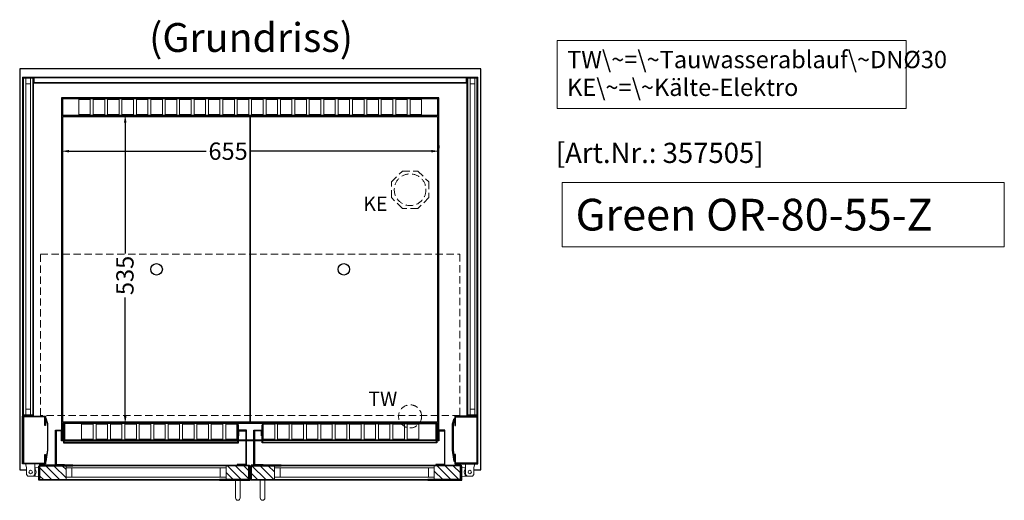
# Model space of a CAD drawing. Units: millimetres. Extents: x 32770 to 131270, y -55837 to 13563.
# Drawn here: x 51275 to 52984, y 2325 to 3159 of the extents above; entities that cross this region are included whole.
import ezdxf

# ---------------------------------------------------------------- set-up
doc = ezdxf.new("R2010")
doc.units = ezdxf.units.MM
doc.header["$LTSCALE"] = 2
doc.header["$PDMODE"] = 34
doc.header["$PDSIZE"] = 5
doc.linetypes.add('AUSGEZOGEN', pattern=[0])
doc.linetypes.add('VERDECKT', pattern=[9.525, 6.35, -3.175])
for name, color, linetype, lineweight in [('A_BEMASSUNG', 1, 'Continuous', 13), ('A_GLAS', 4, 'Continuous', 20), ('A_HILFSLINIEN', 7, 'Continuous', 13), ('A_SCHRAFFUR', 6, 'Continuous', 5), ('A_TEXT', 7, 'Continuous', 20), ('A_VERDECKT', 5, 'VERDECKT', 13), ('A_VOLL', 3, 'Continuous', 30)]:
    doc.layers.add(name, color=color, linetype=linetype, lineweight=lineweight)
doc.styles.add('ARIAL', font='arial.ttf')
doc.styles.add('Arial_0', font='arial.ttf')
doc.styles.add('Arial_35', font='arial.ttf', dxfattribs={"height": 35})
doc.styles.add('Arial_55', font='arial.ttf', dxfattribs={"height": 55})
doc.dimstyles.new('STANDARD_klein', dxfattribs={"dimtxt": 30, "dimasz": 10, "dimexe": 5, "dimexo": 10, "dimgap": 5, "dimtad": 0, "dimdec": 0, "dimdsep": 46, "dimtxsty": 'Arial_0', "dimcen": 0.09, "dimclrt": 7, "dimazin": 2, "dimtm": 1e-09, "dimtfac": 1, "dimtdec": 0, "dimtmove": 2, "dimatfit": 3, "dimfxl": 1, "dimtolj": 1, "dimtzin": 0, "dimarcsym": 0})
pattern_1 = [(315, (54668.292, 39714.493), (7.0710678, 7.0710678), [])]
pattern_2 = [(315, (54522.792, 39714.493), (7.0710678, 7.0710678), [])]

# ---------------------------------------------------------------- blocks, each defined once
blk = doc.blocks.new('*D835')
at = {"layer": 'A_BEMASSUNG', "color": 0, "lineweight": -2, "transparency": 16777216}
for p, q in [((51468.4, 2993.3), (51463.4, 2993.3)), ((51458.4, 2980.3), (51458.4, 2753.4)), ((51458.4, 2471.3), (51458.4, 2676.9)), ((51468.4, 2458.3), (51463.4, 2458.3))]:
    blk.add_line(p, q, dxfattribs=at)
at = {"layer": 'A_BEMASSUNG', "color": 0, "transparency": 16777216}
for points in [[(51456.2, 2980.3), (51460.6, 2980.3), (51458.4, 2993.3)], [(51456.2, 2471.3), (51460.6, 2471.3), (51458.4, 2458.3)]]:
    blk.add_solid(points, dxfattribs=at)
at = {"layer": 'DEFPOINTS', "color": 0, "transparency": 16777216}
for p in [(51458.4, 2993.3), (51458.4, 2458.3), (51458.4, 2458.3)]:
    blk.add_point(p, dxfattribs=at)
at = {"layer": 'A_BEMASSUNG', "color": 7, "transparency": 16777216, "insert": (51457.9, 2715.2), "char_height": 30, "attachment_point": 5, "rotation": 90, "style": 'Arial_0'}
blk.add_mtext('\\A1;535', dxfattribs=at)
blk = doc.blocks.new('*D836')
at = {"layer": 'A_BEMASSUNG', "color": 0, "lineweight": -2, "transparency": 16777216}
for p, q in [((51347.8, 2940.7), (51347.8, 2935.7)), ((52002.8, 2940.7), (52002.8, 2935.7)), ((51360.8, 2930.7), (51598.6, 2930.7)), ((51989.8, 2930.7), (51675.3, 2930.7))]:
    blk.add_line(p, q, dxfattribs=at)
at = {"layer": 'A_BEMASSUNG', "color": 0, "transparency": 16777216}
for points in [[(51360.8, 2932.8), (51360.8, 2928.5), (51347.8, 2930.7)], [(51989.8, 2932.8), (51989.8, 2928.5), (52002.8, 2930.7)]]:
    blk.add_solid(points, dxfattribs=at)
at = {"layer": 'DEFPOINTS', "color": 0, "transparency": 16777216}
for p in [(51347.8, 2930.7), (52002.8, 2930.7), (52002.8, 2930.7)]:
    blk.add_point(p, dxfattribs=at)
at = {"layer": 'A_BEMASSUNG', "color": 7, "transparency": 16777216, "insert": (51636.9, 2930.7), "char_height": 30, "attachment_point": 5, "style": 'Arial_0'}
blk.add_mtext('\\A1;655', dxfattribs=at)

msp = doc.modelspace()

# ---------------------------------------------------------------- hatches: boundary and pattern name
at = {"layer": 'A_SCHRAFFUR'}
h = msp.add_hatch(dxfattribs=at)
h.set_pattern_fill('_USER', color=256, scale=10, angle=-45, pattern_type=0)
h.set_pattern_definition(pattern_2)
h.paths.add_polyline_path([(51355.8, 2361.3), (51309.3, 2361.3), (51309.3, 2362.3), (51310.3, 2362.3), (51310.3, 2385.3), (51355.8, 2385.3), (51355.8, 2381.3), (51355.8, 2365.3)])
h = msp.add_hatch(dxfattribs=at)
h.set_pattern_fill('_USER', color=256, scale=10, angle=-45, pattern_type=0)
h.set_pattern_definition(pattern_1)
h.paths.add_polyline_path([(51633.3, 2361.3), (51633.3, 2365.3), (51633.3, 2381.3), (51633.3, 2385.3), (51672.8, 2385.3), (51672.8, 2362.3), (51673.8, 2362.3), (51673.8, 2361.3)])
h = msp.add_hatch(dxfattribs=at)
h.set_pattern_fill('_USER', color=256, scale=10, angle=-45, pattern_type=0)
h.set_pattern_definition(pattern_1)
h.paths.add_polyline_path([(51717.3, 2361.3), (51717.3, 2365.3), (51717.3, 2381.3), (51717.3, 2385.3), (51677.8, 2385.3), (51677.8, 2362.3), (51676.8, 2362.3), (51676.8, 2361.3)])
h = msp.add_hatch(dxfattribs=at)
h.set_pattern_fill('_USER', color=256, scale=10, angle=-45, pattern_type=0)
h.set_pattern_definition(pattern_2)
h.paths.add_polyline_path([(51994.8, 2361.3), (52041.3, 2361.3), (52041.3, 2362.3), (52040.3, 2362.3), (52040.3, 2385.3), (51994.8, 2385.3), (51994.8, 2381.3), (51994.8, 2365.3)])

# ---------------------------------------------------------------- linework, layer by layer
at = {"layer": 'A_GLAS', "ltscale": 2}
for points in [[(51285.8, 2473.3), (51285.8, 3057.3), (51281.8, 3057.3), (51281.8, 2473.3)], [(51293.8, 3057.3), (51285.8, 3057.3), (51285.8, 3047.3), (51293.8, 3047.3)], [(51297.8, 2473.3), (51297.8, 3057.3), (51293.8, 3057.3), (51293.8, 2473.3)], [(51300.3, 3049.8), (52050.3, 3049.8), (52050.3, 3057.8), (51300.3, 3057.8)], [(52052.8, 2473.3), (52052.8, 3057.3), (52056.8, 3057.3), (52056.8, 2473.3)], [(52056.8, 3057.3), (52064.8, 3057.3), (52064.8, 3047.3), (52056.8, 3047.3)], [(52064.8, 2473.3), (52064.8, 3057.3), (52068.8, 3057.3), (52068.8, 2473.3)], [(51293.8, 2473.3), (51285.8, 2473.3), (51285.8, 2483.3), (51293.8, 2483.3)], [(52056.8, 2473.3), (52064.8, 2473.3), (52064.8, 2483.3), (52056.8, 2483.3)], [(51633.3, 2385.3), (51355.8, 2385.3), (51355.8, 2381.3), (51633.3, 2381.3)], [(51355.8, 2381.3), (51355.8, 2365.3), (51365.8, 2365.3), (51365.8, 2381.3), (51355.8, 2381.3)], [(51633.3, 2381.3), (51633.3, 2365.3), (51623.3, 2365.3), (51623.3, 2381.3), (51633.3, 2381.3)], [(51717.3, 2385.3), (51994.8, 2385.3), (51994.8, 2381.3), (51717.3, 2381.3)], [(51717.3, 2381.3), (51717.3, 2365.3), (51727.3, 2365.3), (51727.3, 2381.3), (51717.3, 2381.3)], [(51994.8, 2381.3), (51994.8, 2365.3), (51984.8, 2365.3), (51984.8, 2381.3), (51994.8, 2381.3)], [(51633.3, 2365.3), (51355.8, 2365.3), (51355.8, 2361.3), (51633.3, 2361.3)], [(51717.3, 2365.3), (51994.8, 2365.3), (51994.8, 2361.3), (51717.3, 2361.3)]]:
    msp.add_lwpolyline(points, close=True, dxfattribs=at)
at = {"layer": 'A_HILFSLINIEN', "ltscale": 2}
msp.add_lwpolyline([(52216.5, 2876.6), (52216.5, 2764.6), (52983.9, 2764.6), (52983.9, 2876.6)], close=True, dxfattribs=at)
at = {"layer": 'A_TEXT', "linetype": 'AUSGEZOGEN', "lineweight": 15}
msp.add_lwpolyline([(52813.5, 3122.4), (52207.8, 3122.4), (52207.8, 3004.8), (52813.5, 3004.8)], close=True, dxfattribs=at)
at = {"layer": 'A_VERDECKT'}
msp.add_lwpolyline([(51985.3, 2877.3), (51985.3, 2850.3), (51966.2, 2831.3), (51939.3, 2831.3), (51920.3, 2850.3), (51920.3, 2877.3), (51939.3, 2896.3), (51966.2, 2896.3)], close=True, dxfattribs=at)
at = {"layer": 'A_VERDECKT', "color": 144}
msp.add_lwpolyline([(51311.3, 2752.3), (52039.3, 2752.3), (52039.3, 2472.3), (51311.3, 2472.3)], close=True, dxfattribs=at)
at = {"layer": 'A_VERDECKT'}
for centre, radius in [((51952.8, 2863.8), 27.5), ((51952.8, 2470.8), 20)]:
    msp.add_circle(centre, radius, dxfattribs=at)
at = {"layer": 'A_VOLL', "ltscale": 2}
for points in [[(52063.5, 2378.3), (52075.3, 2378.3), (52075.3, 3073.3), (51275.3, 3073.3), (51275.3, 2378.3), (51287, 2378.3)], [(52002.8, 2446.8), (52002.8, 3023.3), (51347.8, 3023.3), (51347.8, 2446.8)], [(51351.3, 2428.3), (51347.8, 2428.3), (51347.8, 2445.8)], [(52002.8, 2445.8), (52002.8, 2428.3), (51999.3, 2428.3)], [(51652.8, 2428.3), (51353.3, 2428.3)], [(51667.8, 2428.3), (51654.8, 2428.3)], [(51681.8, 2428.3), (51668.8, 2428.3)], [(51695.8, 2428.3), (51682.8, 2428.3)], [(51997.3, 2428.3), (51697.8, 2428.3)], [(51674.8, 2378.3), (51675.8, 2378.3)]]:
    msp.add_lwpolyline(points, dxfattribs=at)
at = {"layer": 'A_VOLL', "color": 252, "lineweight": 9}
for points in [[(51298.3, 3057.8), (51281.3, 3057.8), (51281.3, 3045.8), (51280.3, 3045.8), (51280.3, 3058.8), (51299.3, 3058.8), (51299.3, 3045.8), (51298.3, 3045.8)], [(51300.3, 3048.8), (52050.3, 3048.8), (52050.3, 3058.8), (51300.3, 3058.8)], [(52052.3, 3057.8), (52069.3, 3057.8), (52069.3, 3045.8), (52070.3, 3045.8), (52070.3, 3058.8), (52051.3, 3058.8), (52051.3, 3045.8), (52052.3, 3045.8)], [(51299.3, 2471.3), (51280.3, 2471.3), (51280.3, 2484.3), (51281.3, 2484.3), (51281.3, 2472.3), (51298.3, 2472.3), (51298.3, 2484.3), (51299.3, 2484.3)], [(52051.3, 2471.3), (52070.3, 2471.3), (52070.3, 2484.3), (52069.3, 2484.3), (52069.3, 2472.3), (52052.3, 2472.3), (52052.3, 2484.3), (52051.3, 2484.3)], [(51285.5, 2388.3), (51301.5, 2388.3), (51301.5, 2369.8), (51299, 2367.3), (51289.5, 2367.3), (51287, 2369.8), (51287, 2382.3)], [(52065, 2388.3), (52049, 2388.3), (52049, 2369.8), (52051.5, 2367.3), (52061, 2367.3), (52063.5, 2369.8), (52063.5, 2382.3)]]:
    msp.add_lwpolyline(points, close=True, dxfattribs=at)
for points in [[(51300.3, 3048.8), (51299.3, 3048.8), (51299.3, 3058.8), (51300.3, 3058.8)], [(52050.3, 3048.8), (52051.3, 3048.8), (52051.3, 3058.8), (52050.3, 3058.8)], [(51280.3, 3045.8), (51280.3, 2484.3)], [(51299.3, 3045.8), (51299.3, 2484.3)], [(52051.3, 3045.8), (52051.3, 2484.3)], [(52070.3, 3045.8), (52070.3, 2484.3)], [(51302.3, 2381.3), (51301.5, 2381.3)], [(52048.3, 2381.3), (52049, 2381.3)], [(51302.3, 2367.3), (51299, 2367.3)], [(52048.3, 2367.3), (52051.5, 2367.3)]]:
    msp.add_lwpolyline(points, dxfattribs=at)
at = {"layer": 'A_VOLL', "color": 41}
msp.add_lwpolyline([(51349.8, 2993.3), (52000.8, 2993.3), (52000.8, 3021.3), (51349.8, 3021.3)], close=True, dxfattribs=at)
at = {"layer": 'A_VOLL', "color": 41, "lineweight": 5}
for points in [[(51397.8, 2994.3), (51377.8, 2994.3), (51377.8, 3020.3), (51397.8, 3020.3)], [(51422.8, 2994.3), (51402.8, 2994.3), (51402.8, 3020.3), (51422.8, 3020.3)], [(51447.8, 2994.3), (51427.8, 2994.3), (51427.8, 3020.3), (51447.8, 3020.3)], [(51472.8, 2994.3), (51452.8, 2994.3), (51452.8, 3020.3), (51472.8, 3020.3)], [(51497.8, 2994.3), (51477.8, 2994.3), (51477.8, 3020.3), (51497.8, 3020.3)], [(51522.8, 2994.3), (51502.8, 2994.3), (51502.8, 3020.3), (51522.8, 3020.3)], [(51547.8, 2994.3), (51527.8, 2994.3), (51527.8, 3020.3), (51547.8, 3020.3)], [(51572.8, 2994.3), (51552.8, 2994.3), (51552.8, 3020.3), (51572.8, 3020.3)], [(51597.8, 2994.3), (51577.8, 2994.3), (51577.8, 3020.3), (51597.8, 3020.3)], [(51622.8, 2994.3), (51602.8, 2994.3), (51602.8, 3020.3), (51622.8, 3020.3)], [(51647.8, 2994.3), (51627.8, 2994.3), (51627.8, 3020.3), (51647.8, 3020.3)], [(51672.8, 2994.3), (51652.8, 2994.3), (51652.8, 3020.3), (51672.8, 3020.3)], [(51677.8, 2994.3), (51697.8, 2994.3), (51697.8, 3020.3), (51677.8, 3020.3)], [(51702.8, 2994.3), (51722.8, 2994.3), (51722.8, 3020.3), (51702.8, 3020.3)], [(51727.8, 2994.3), (51747.8, 2994.3), (51747.8, 3020.3), (51727.8, 3020.3)], [(51752.8, 2994.3), (51772.8, 2994.3), (51772.8, 3020.3), (51752.8, 3020.3)], [(51777.8, 2994.3), (51797.8, 2994.3), (51797.8, 3020.3), (51777.8, 3020.3)], [(51802.8, 2994.3), (51822.8, 2994.3), (51822.8, 3020.3), (51802.8, 3020.3)], [(51827.8, 2994.3), (51847.8, 2994.3), (51847.8, 3020.3), (51827.8, 3020.3)], [(51852.8, 2994.3), (51872.8, 2994.3), (51872.8, 3020.3), (51852.8, 3020.3)], [(51877.8, 2994.3), (51897.8, 2994.3), (51897.8, 3020.3), (51877.8, 3020.3)], [(51902.8, 2994.3), (51922.8, 2994.3), (51922.8, 3020.3), (51902.8, 3020.3)], [(51927.8, 2994.3), (51947.8, 2994.3), (51947.8, 3020.3), (51927.8, 3020.3)], [(51952.8, 2994.3), (51972.8, 2994.3), (51972.8, 3020.3), (51952.8, 3020.3)], [(51402.8, 2457.3), (51382.8, 2457.3), (51382.8, 2431.3), (51402.8, 2431.3)], [(51427.8, 2457.3), (51407.8, 2457.3), (51407.8, 2431.3), (51427.8, 2431.3)], [(51452.8, 2457.3), (51432.8, 2457.3), (51432.8, 2431.3), (51452.8, 2431.3)], [(51477.8, 2457.3), (51457.8, 2457.3), (51457.8, 2431.3), (51477.8, 2431.3)], [(51502.8, 2457.3), (51482.8, 2457.3), (51482.8, 2431.3), (51502.8, 2431.3)], [(51527.8, 2457.3), (51507.8, 2457.3), (51507.8, 2431.3), (51527.8, 2431.3)], [(51552.8, 2457.3), (51532.8, 2457.3), (51532.8, 2431.3), (51552.8, 2431.3)], [(51577.8, 2457.3), (51557.8, 2457.3), (51557.8, 2431.3), (51577.8, 2431.3)], [(51602.8, 2457.3), (51582.8, 2457.3), (51582.8, 2431.3), (51602.8, 2431.3)], [(51627.8, 2457.3), (51607.8, 2457.3), (51607.8, 2431.3), (51627.8, 2431.3)], [(51652.8, 2457.3), (51632.8, 2457.3), (51632.8, 2431.3), (51652.8, 2431.3)], [(51697.8, 2457.3), (51717.8, 2457.3), (51717.8, 2431.3), (51697.8, 2431.3)], [(51722.8, 2457.3), (51742.8, 2457.3), (51742.8, 2431.3), (51722.8, 2431.3)], [(51747.8, 2457.3), (51767.8, 2457.3), (51767.8, 2431.3), (51747.8, 2431.3)], [(51772.8, 2457.3), (51792.8, 2457.3), (51792.8, 2431.3), (51772.8, 2431.3)], [(51797.8, 2457.3), (51817.8, 2457.3), (51817.8, 2431.3), (51797.8, 2431.3)], [(51822.8, 2457.3), (51842.8, 2457.3), (51842.8, 2431.3), (51822.8, 2431.3)], [(51847.8, 2457.3), (51867.8, 2457.3), (51867.8, 2431.3), (51847.8, 2431.3)], [(51872.8, 2457.3), (51892.8, 2457.3), (51892.8, 2431.3), (51872.8, 2431.3)], [(51897.8, 2457.3), (51917.8, 2457.3), (51917.8, 2431.3), (51897.8, 2431.3)], [(51922.8, 2457.3), (51942.8, 2457.3), (51942.8, 2431.3), (51922.8, 2431.3)], [(51947.8, 2457.3), (51967.8, 2457.3), (51967.8, 2431.3), (51947.8, 2431.3)]]:
    msp.add_lwpolyline(points, close=True, dxfattribs=at)
at = {"layer": 'A_VOLL', "color": 44}
for points in [[(51350.3, 2990.8), (51675.3, 2990.8), (51675.3, 2460.8), (51350.3, 2460.8)], [(51675.3, 2990.8), (52000.3, 2990.8), (52000.3, 2460.8), (51675.3, 2460.8)]]:
    msp.add_lwpolyline(points, close=True, dxfattribs=at)
at = {"layer": 'A_VOLL', "ltscale": 2}
for points in [[(51320.3, 2404.8), (51320.3, 2388.3), (51280.3, 2388.3), (51280.3, 2471.3), (51320.3, 2471.3), (51320.3, 2454.8), (51318.8, 2454.8), (51318.8, 2469.8), (51281.8, 2469.8), (51281.8, 2389.8), (51318.8, 2389.8), (51318.8, 2404.8)], [(51320.3, 2392.5), (51321.2, 2392.4), (51324.3, 2412.3), (51324.3, 2457.7), (51321.2, 2467.4), (51320.3, 2467.1), (51323.3, 2457.6), (51323.3, 2412.4)], [(52030.3, 2392.5), (52029.3, 2392.4), (52026.3, 2412.3), (52026.3, 2457.7), (52029.3, 2467.4), (52030.3, 2467.1), (52027.3, 2457.6), (52027.3, 2412.4)], [(52030.3, 2404.8), (52030.3, 2388.3), (52070.3, 2388.3), (52070.3, 2471.3), (52030.3, 2471.3), (52030.3, 2454.8), (52031.8, 2454.8), (52031.8, 2469.8), (52068.8, 2469.8), (52068.8, 2389.8), (52031.8, 2389.8), (52031.8, 2404.8)], [(51367.3, 2360.3), (51308.3, 2360.3), (51308.3, 2384.3), (51309.3, 2384.3), (51309.3, 2361.3), (51367.3, 2361.3)], [(51367.3, 2386.3), (51309.3, 2386.3), (51309.3, 2362.3), (51310.3, 2362.3), (51310.3, 2385.3), (51367.3, 2385.3)], [(51621.8, 2386.3), (51673.8, 2386.3), (51673.8, 2362.3), (51672.8, 2362.3), (51672.8, 2385.3), (51621.8, 2385.3)], [(51621.8, 2360.3), (51674.8, 2360.3), (51674.8, 2384.3), (51673.8, 2384.3), (51673.8, 2361.3), (51621.8, 2361.3)], [(51728.8, 2360.3), (51675.8, 2360.3), (51675.8, 2384.3), (51676.8, 2384.3), (51676.8, 2361.3), (51728.8, 2361.3)], [(51728.8, 2386.3), (51676.8, 2386.3), (51676.8, 2362.3), (51677.8, 2362.3), (51677.8, 2385.3), (51728.8, 2385.3)], [(51983.3, 2386.3), (52041.3, 2386.3), (52041.3, 2362.3), (52040.3, 2362.3), (52040.3, 2385.3), (51983.3, 2385.3)], [(51983.3, 2360.3), (52042.3, 2360.3), (52042.3, 2384.3), (52041.3, 2384.3), (52041.3, 2361.3), (51983.3, 2361.3)]]:
    msp.add_lwpolyline(points, close=True, dxfattribs=at)
at = {"layer": 'A_VOLL', "color": 23}
for points in [[(51353.3, 2386.3), (51337.3, 2386.3), (51337.3, 2446.8), (51351.3, 2446.8), (51351.3, 2436.8), (51350.3, 2436.8), (51350.3, 2445.8), (51338.3, 2445.8), (51338.3, 2387.3), (51353.3, 2387.3)], [(51652.8, 2386.3), (51668.8, 2386.3), (51668.8, 2446.8), (51654.8, 2446.8), (51654.8, 2436.8), (51655.8, 2436.8), (51655.8, 2445.8), (51667.8, 2445.8), (51667.8, 2387.3), (51652.8, 2387.3)], [(51697.8, 2386.3), (51681.8, 2386.3), (51681.8, 2446.8), (51695.8, 2446.8), (51695.8, 2436.8), (51694.8, 2436.8), (51694.8, 2445.8), (51682.8, 2445.8), (51682.8, 2387.3), (51697.8, 2387.3)], [(51997.3, 2386.3), (52013.3, 2386.3), (52013.3, 2446.8), (51999.3, 2446.8), (51999.3, 2436.8), (52000.3, 2436.8), (52000.3, 2445.8), (52012.3, 2445.8), (52012.3, 2387.3), (51997.3, 2387.3)]]:
    msp.add_lwpolyline(points, close=True, dxfattribs=at)
at = {"layer": 'A_VOLL', "color": 41}
for points in [[(51352.3, 2458.3), (51349.8, 2458.3), (51349.8, 2446.8)], [(51349.8, 2445.8), (51349.8, 2430.3), (51351.3, 2430.3)], [(51696.8, 2458.3), (51653.8, 2458.3)], [(52000.8, 2446.8), (52000.8, 2458.3), (51998.3, 2458.3)], [(51999.3, 2430.3), (52000.8, 2430.3), (52000.8, 2445.8)], [(51353.3, 2430.3), (51652.8, 2430.3)], [(51654.8, 2430.3), (51667.8, 2430.3)], [(51668.8, 2430.3), (51681.8, 2430.3)], [(51682.8, 2430.3), (51695.8, 2430.3)], [(51697.8, 2430.3), (51997.3, 2430.3)]]:
    msp.add_lwpolyline(points, dxfattribs=at)
at = {"layer": 'A_VOLL', "color": 136}
for points in [[(51351.3, 2456.3), (51351.3, 2424.8), (51654.8, 2424.8), (51654.8, 2456.3), (51653.8, 2456.3), (51653.8, 2425.8), (51352.3, 2425.8), (51352.3, 2456.3)], [(51352.3, 2427.8), (51352.3, 2459.3), (51653.8, 2459.3), (51653.8, 2427.8), (51652.8, 2427.8), (51652.8, 2458.3), (51353.3, 2458.3), (51353.3, 2427.8)], [(51999.3, 2456.3), (51999.3, 2424.8), (51695.8, 2424.8), (51695.8, 2456.3), (51696.8, 2456.3), (51696.8, 2425.8), (51998.3, 2425.8), (51998.3, 2456.3)], [(51998.3, 2427.8), (51998.3, 2459.3), (51696.8, 2459.3), (51696.8, 2427.8), (51697.8, 2427.8), (51697.8, 2458.3), (51997.3, 2458.3), (51997.3, 2427.8)]]:
    msp.add_lwpolyline(points, close=True, dxfattribs=at)
at = {"layer": 'A_VOLL', "color": 252, "lineweight": 9}
for points in [[(51302.3, 2379.1, -0.311086), (51302.3, 2369.5), (51302.3, 2367.3), (51308.3, 2366.3), (51308.3, 2382.3), (51302.3, 2381.3)], [(52048.3, 2379.1, 0.311086), (52048.3, 2369.5), (52048.3, 2367.3), (52042.3, 2366.3), (52042.3, 2382.3), (52048.3, 2381.3)], [(51657.8, 2360.3), (51657.8, 2329.3, -1), (51649.8, 2329.3), (51649.8, 2360.3)], [(51692.8, 2360.3), (51692.8, 2329.3, 1), (51700.8, 2329.3), (51700.8, 2360.3)]]:
    msp.add_lwpolyline(points, format="xyb", close=True, dxfattribs=at)
at = {"layer": 'A_VOLL', "color": 94, "lineweight": 9}
for points in [[(51621.8, 2386.3), (51367.3, 2386.3)], [(51728.8, 2386.3), (51983.3, 2386.3)], [(51367.3, 2360.3), (51621.8, 2360.3)], [(51983.3, 2360.3), (51728.8, 2360.3)]]:
    msp.add_lwpolyline(points, dxfattribs=at)
at = {"layer": 'A_VOLL', "color": 44}
for centre in [(51512.8, 2725.8), (51837.8, 2725.8)]:
    msp.add_circle(centre, 10, dxfattribs=at)
at = {"layer": 'A_VOLL', "color": 252, "lineweight": 9}
for centre in [(51294.3, 2374.3), (52056.3, 2374.3)]:
    msp.add_circle(centre, 3, dxfattribs=at)

# ---------------------------------------------------------------- texts
at = {"layer": 'A_HILFSLINIEN', "color": 152, "style": 'Arial_35'}
msp.add_text('[Art.Nr.: 357505] ', height=35, dxfattribs=at).set_placement((52205.7, 2910.2))
at = {"layer": 'A_HILFSLINIEN', "linetype": 'AUSGEZOGEN', "lineweight": 15, "style": 'ARIAL'}
for s, p in [('KE', (51871.4, 2826.9)), ('TW', (51880.1, 2488.8))]:
    msp.add_text(s, height=25, dxfattribs=at).set_placement(p)
at = {"layer": 'A_HILFSLINIEN', "style": 'Arial_55'}
msp.add_text('Green OR-80-55-Z', height=55, dxfattribs=at).set_placement((52239.9, 2793.1))
at = {"layer": 'A_TEXT', "style": 'ARIAL'}
msp.add_text('(Grundriss)', height=50, dxfattribs=at).set_placement((51499.8, 3102.8))
at = {"layer": 'A_TEXT', "linetype": 'AUSGEZOGEN', "lineweight": 15, "insert": (52225.2, 3104.6), "char_height": 30, "width": 603.089, "attachment_point": 1, "line_spacing_factor": 0.963855, "style": 'ARIAL'}
msp.add_mtext('TW\\~=\\~Tauwasserablauf\\~DNØ30\\PKE\\~=\\~Kälte-Elektro', dxfattribs=at)

# ---------------------------------------------------------------- dimensions: what is measured, and where the dimension line sits
at = {"layer": 'A_BEMASSUNG'}
dim = msp.add_linear_dim(base=(51458.4, 2458.3), p1=(51458.4, 2993.3), p2=(51458.4, 2458.3), angle=90, dimstyle='STANDARD_klein', override={"dimasz": 13}, dxfattribs=at)
dim.commit()
dim.dimension.update_dxf_attribs({"geometry": '*D835', "text_midpoint": (51457.9, 2715.2), "dimtype": 160})
dim = msp.add_linear_dim(base=(52002.8, 2930.7), p1=(51347.8, 2930.7), p2=(52002.8, 2930.7), dimstyle='STANDARD_klein', override={"dimasz": 13}, dxfattribs=at)
dim.commit()
dim.dimension.update_dxf_attribs({"geometry": '*D836', "text_midpoint": (51636.9, 2930.7), "dimtype": 160})

doc.saveas('drawing.dxf')
